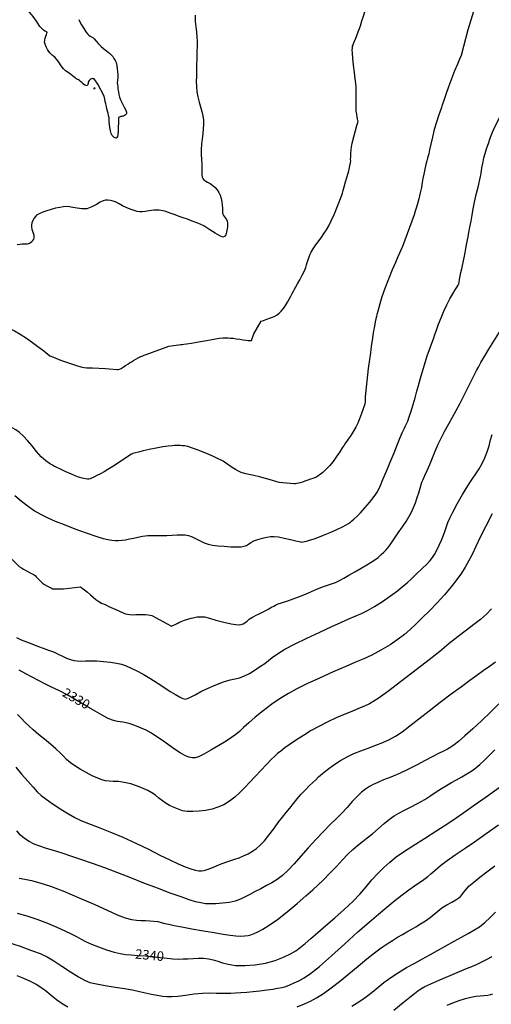
# Model space of a CAD drawing. Extents: x 367534 to 370734, y 1027057 to 1030215.
# Drawn here: x 368451 to 368948, y 1027861 to 1028897 of the extents above; entities that cross this region are included whole.
import ezdxf
from ezdxf.enums import TextEntityAlignment as Align

# ---------------------------------------------------------------- set-up
doc = ezdxf.new("R2010")
doc.units = 0
doc.header["$LTSCALE"] = 25
doc.header["$MEASUREMENT"] = 0
for name, color, linetype in [('CTEXT', 7, 'CONTINUOUS'), ('INDEX', 1, 'CONTINUOUS'), ('INTER', 33, 'CONTINUOUS')]:
    doc.layers.add(name, color=color, linetype=linetype)
doc.styles.add('SIMPLEX', font='SIMPLEX')

msp = doc.modelspace()

# ---------------------------------------------------------------- linework, layer by layer
at = {"layer": 'INDEX', "linetype": 'CONTINUOUS', "elevation": 2320}
for points in [[(368801.5, 1028869.4), (368802, 1028870.6), (368802.6, 1028872.3), (368803.6, 1028874.7), (368804.8, 1028877.9), (368806.3, 1028881.7), (368808, 1028886.1), (368809.7, 1028890.9), (368811.4, 1028896), (368813.1, 1028901), (368814.5, 1028905.7), (368815.7, 1028909.7), (368816.7, 1028912.8), (368817.8, 1028916.6)], [(368805, 1028830.1), (368804.3, 1028835.2), (368803.5, 1028841.7), (368802.5, 1028849.6), (368801.7, 1028856.9), (368801.3, 1028862.1), (368801.2, 1028865.4), (368801.3, 1028867.3), (368801.4, 1028868.4), (368801.4, 1028868.9), (368801.5, 1028869.4)], [(368807.1, 1028791.1), (368806.8, 1028792.7), (368806.3, 1028794.9), (368805.8, 1028797.8), (368805.4, 1028801.1), (368805.1, 1028804.7), (368805.1, 1028808.3), (368805.1, 1028812), (368805.3, 1028815.8), (368805.4, 1028819.4), (368805.4, 1028822.6), (368805.4, 1028825.4), (368805.2, 1028827.5), (368805, 1028830.1)], [(368799.4, 1028750.3), (368799.5, 1028752.9), (368799.6, 1028756.3), (368800.1, 1028761.1), (368801.1, 1028767.2), (368802.7, 1028774.1), (368804.5, 1028780.8), (368806, 1028786.1), (368806.9, 1028789.2), (368807.2, 1028790.5), (368807.1, 1028791.1)], [(368790.3, 1028712.7), (368790.8, 1028714.8), (368791.5, 1028717.5), (368792.6, 1028721.4), (368794, 1028726.5), (368795.7, 1028732.4), (368797.4, 1028738.4), (368798.7, 1028743.4), (368799.3, 1028746.8), (368799.5, 1028748.7), (368799.4, 1028750.3)], [(368760, 1028656.3), (368762.1, 1028659.3), (368764.9, 1028663.1), (368768.3, 1028667.8), (368771.6, 1028672.5), (368774.2, 1028676.3), (368776.5, 1028680.3), (368779.1, 1028685.6), (368782.3, 1028693), (368785.6, 1028701), (368790.3, 1028712.7)], [(368741.8, 1028616), (368743.6, 1028619.2), (368745.9, 1028623.4), (368748.5, 1028628.4), (368750.8, 1028633.1), (368752.2, 1028636.6), (368753, 1028639.2), (368753.6, 1028641.7), (368754.6, 1028644.5), (368755.7, 1028647.6), (368756.9, 1028650.4), (368758, 1028652.7), (368758.9, 1028654.4), (368760, 1028656.3)], [(368705.3, 1028580.1), (368707.8, 1028580.9), (368711.1, 1028582), (368715.1, 1028583.5), (368719, 1028585.1), (368722, 1028586.6), (368724.3, 1028588.4), (368726.4, 1028590.5), (368728.6, 1028593.3), (368730.9, 1028596.6), (368733, 1028600), (368734.9, 1028603.3), (368736.5, 1028606.4), (368738, 1028609.2), (368739.3, 1028611.6), (368740.4, 1028613.6), (368741.8, 1028616)], [(368433.2, 1028575.9), (368436.2, 1028574.5), (368440.2, 1028572.6), (368445.5, 1028569.8), (368451.7, 1028566.2), (368458.2, 1028562), (368464.5, 1028557.5), (368470.2, 1028553.3), (368474.9, 1028549.8), (368478.5, 1028547), (368482.8, 1028543.6)], [(368695.2, 1028559.6), (368697.6, 1028566.7), (368705.3, 1028580.1)], [(368620.8, 1028555.5), (368622, 1028555.6), (368623.7, 1028555.7), (368626.8, 1028556), (368632, 1028556.8), (368639.4, 1028558.2), (368647.8, 1028559.8), (368655.5, 1028561.2), (368661.2, 1028562), (368665, 1028562.4), (368669, 1028562.6)], [(368669, 1028562.6), (368670.6, 1028562.4), (368672.7, 1028562.3), (368675.7, 1028562), (368679.1, 1028561.6), (368682.8, 1028561), (368686.3, 1028560.5), (368689.4, 1028560), (368691.7, 1028559.8), (368693.4, 1028559.7), (368695.2, 1028559.6)], [(368584.1, 1028545), (368608.1, 1028553.6), (368620.8, 1028555.5)], [(368482.8, 1028543.6), (368484, 1028543.1), (368485.5, 1028542.5), (368488.3, 1028541.4), (368492.4, 1028539.8), (368498.2, 1028537.7), (368504.7, 1028535.4), (368510.7, 1028533.4), (368515.3, 1028532.1), (368518.8, 1028531.3), (368521.6, 1028531), (368523.8, 1028530.8), (368525.6, 1028530.8), (368527.7, 1028530.9)], [(368553.4, 1028529.1), (368554, 1028529.1), (368554.8, 1028529.2), (368556.1, 1028529.6), (368557.8, 1028530.3), (368560.1, 1028531.6), (368562.5, 1028533.2), (368564.8, 1028534.7), (368566.8, 1028536.1), (368568.7, 1028537.3), (368570.7, 1028538.5), (368573.2, 1028539.9), (368575.9, 1028541.4), (368578.5, 1028542.7), (368580.6, 1028543.6), (368582.2, 1028544.3), (368584.1, 1028545)], [(368527.7, 1028530.9), (368541.4, 1028530.2), (368553.4, 1028529.1)]]:
    msp.add_lwpolyline(points, dxfattribs=at)
at = {"layer": 'INDEX', "linetype": 'CONTINUOUS', "flags": 128}
for points in [[(368948.4, 1028377.4), (368941.6, 1028364.4), (368935.7, 1028352.7), (368931.1, 1028342.8), (368927.2, 1028334.6), (368923.6, 1028327.5), (368920.1, 1028321.2), (368916, 1028315), (368911.2, 1028308.3), (368905.2, 1028300.5), (368898.2, 1028292.1), (368890.6, 1028283.6), (368882.6, 1028275.3), (368874.8, 1028267.7), (368867.9, 1028261), (368862, 1028255.4), (368856.3, 1028250.3), (368849.6, 1028245.2), (368840.9, 1028239.4), (368831.2, 1028233.7), (368821.7, 1028228.6), (368813.2, 1028224.6), (368804.6, 1028221), (368794.3, 1028216.7), (368781.2, 1028210.9), (368766.8, 1028204.5), (368753.5, 1028198.3), (368742.8, 1028193.1), (368733.9, 1028188.3), (368725.4, 1028183.1), (368716.4, 1028176.8), (368707.2, 1028170), (368699, 1028163.3), (368692.2, 1028157.3), (368686.8, 1028152.3), (368682.4, 1028148.2), (368678.5, 1028144.9), (368674.1, 1028141.8), (368668.4, 1028138.1), (368660.7, 1028133.5), (368652.3, 1028128.6), (368644.8, 1028124.4), (368639.4, 1028121.7), (368635.7, 1028120.5), (368632.5, 1028120.4), (368629.1, 1028121.3), (368625, 1028123.1), (368620, 1028125.9), (368614.1, 1028129.7), (368607.7, 1028134.2), (368601.4, 1028138.6), (368595.5, 1028142.7), (368589.9, 1028146.3), (368584.3, 1028149.5), (368578.3, 1028152.2), (368572.4, 1028154.5), (368567.2, 1028156.1), (368563, 1028157.2), (368559.7, 1028157.9), (368556.9, 1028158.3), (368554.1, 1028158.6), (368551.1, 1028159.3), (368547.7, 1028160.4), (368543.4, 1028162.3), (368537.8, 1028165.3), (368530.5, 1028169.5), (368521.3, 1028175), (368511.1, 1028181), (368501.1, 1028186.7), (368492.3, 1028191.3), (368484.5, 1028195), (368477.5, 1028198.3), (368470.9, 1028201.7), (368464.3, 1028205.3), (368457.6, 1028208.9), (368450.5, 1028212.8)], [(368448.5, 1027957.1), (368458.4, 1027954.2), (368469.2, 1027950.6), (368480.2, 1027946.5), (368490.2, 1027942.3), (368498.5, 1027938.6), (368505.2, 1027935.2), (368510.8, 1027932.3), (368515.6, 1027929.7), (368520.5, 1027927.2), (368526.5, 1027924.5), (368534.1, 1027921.5), (368542.6, 1027918.4), (368550.4, 1027916), (368556.8, 1027914.4), (368562.4, 1027913.6), (368568.4, 1027913.1), (368575.5, 1027912.6), (368583.5, 1027912), (368591.5, 1027911.3), (368599.2, 1027910.4), (368606.2, 1027909.6), (368612.4, 1027909), (368618, 1027908.7), (368623.1, 1027908.8), (368628.2, 1027909.1), (368633.6, 1027909.4), (368639.2, 1027909.7), (368644.6, 1027909.7), (368649.8, 1027909.1), (368654.6, 1027908), (368659.5, 1027906.6), (368664.6, 1027904.8), (368670.6, 1027903.2), (368678.3, 1027902.1), (368687.9, 1027901.9), (368698.8, 1027902.6), (368709.8, 1027904.4), (368719.9, 1027907.2), (368728.8, 1027910.6), (368736, 1027914.1), (368741.6, 1027917.4), (368746.4, 1027920.9), (368751.4, 1027925.1), (368757.5, 1027930.4), (368764.8, 1027936.8), (368773.3, 1027944.1), (368782.9, 1027952.2), (368792.7, 1027960.8), (368801.7, 1027969.3), (368809.3, 1027977.3), (368815.7, 1027984.8), (368821.8, 1027992), (368827.9, 1027998.7), (368834.3, 1028005), (368840.7, 1028010.8), (368847.4, 1028016.2), (368855.1, 1028021.7), (368864.8, 1028028), (368877.1, 1028035.7), (368890.2, 1028043.9), (368901.9, 1028051.3), (368910.7, 1028057.2), (368918.6, 1028062.9), (368928.5, 1028070), (368942.2, 1028079.6), (368957.3, 1028090.2)], [(368900.9, 1027860.2), (368907.1, 1027862.8), (368913.8, 1027865.2), (368920.2, 1027867.2), (368926, 1027868.6), (368931.2, 1027869.5), (368935.9, 1027870), (368940.1, 1027870.4), (368943.8, 1027870.8), (368946.8, 1027871.3), (368949.2, 1027872)]]:
    msp.add_lwpolyline(points, dxfattribs=at)
at = {"layer": 'INTER', "linetype": 'CONTINUOUS'}
for points, elevation in [([(368479.7, 1028884.3), (368478.8, 1028884.7), (368477.6, 1028885.3), (368476.1, 1028886.3), (368474.3, 1028887.9), (368472.4, 1028890.3), (368470.6, 1028893.1), (368468.8, 1028895.8), (368467.1, 1028898.2), (368465.3, 1028900.5), (368463.5, 1028902.8), (368461.5, 1028905.2), (368459.6, 1028907.5), (368457, 1028910.7)], 2316), ([(368930.5, 1028911.5), (368922.9, 1028886.7), (368915.7, 1028859.6)], 2322), ([(368513.2, 1028897.5), (368514.5, 1028894.9), (368516.2, 1028891.8), (368518.4, 1028888), (368520.6, 1028884.5), (368522.4, 1028882.3), (368524, 1028880.9), (368525.4, 1028880.1), (368526.6, 1028879.4), (368528, 1028878.5), (368529.6, 1028877), (368531.6, 1028874.7), (368534, 1028872), (368536.7, 1028869.2), (368539.6, 1028866.6), (368542.3, 1028864.5), (368546, 1028861.7)], 2316), ([(368485.1, 1028860.1), (368484.7, 1028860.5), (368484.1, 1028861), (368483.1, 1028862), (368481.9, 1028863.7), (368480.4, 1028866), (368478.9, 1028868.7), (368477.8, 1028871.4), (368477.3, 1028873.8), (368477.4, 1028875.9), (368477.9, 1028877.9), (368478.5, 1028879.9), (368479.2, 1028881.7), (368479.6, 1028883), (368479.8, 1028883.8), (368479.8, 1028884.1), (368479.7, 1028884.3)], 2316), ([(368511.2, 1028834.8), (368510.8, 1028835.1), (368510.2, 1028835.4), (368509.3, 1028836), (368508.1, 1028837), (368506.6, 1028838.2), (368504.9, 1028839.6), (368503.2, 1028841), (368501.3, 1028842.2), (368499.4, 1028843.5), (368497.2, 1028845.7), (368494.7, 1028848.9), (368492.1, 1028852.5), (368489.8, 1028855.7), (368488, 1028857.8), (368486.8, 1028859), (368486, 1028859.6), (368485.5, 1028859.9), (368485.3, 1028860), (368485.1, 1028860.1)], 2316), ([(368546, 1028861.7), (368546.7, 1028860.9), (368547.7, 1028859.9), (368549, 1028858.4), (368550.3, 1028856.6), (368551.5, 1028854.5), (368552.5, 1028852.1), (368553.3, 1028849.2), (368553.8, 1028845.9), (368554.1, 1028842.4), (368554.2, 1028839.1), (368554.2, 1028836.1), (368554, 1028833.7), (368553.8, 1028830.7)], 2316), ([(368915.7, 1028859.6), (368914, 1028855.7), (368911.8, 1028850.5), (368908.9, 1028843.5), (368905.6, 1028835.2), (368902.5, 1028826.7), (368899.6, 1028818.7), (368897.5, 1028812.3), (368896.2, 1028808.4), (368895.5, 1028806.4), (368895.1, 1028805)], 2322), ([(368529.3, 1028835.1), (368528.9, 1028835.1), (368528.3, 1028835.2), (368527.4, 1028835.3), (368526.6, 1028835.1), (368525.7, 1028834.7), (368524.9, 1028834.1), (368524.2, 1028833.2), (368523.6, 1028832.3), (368523.2, 1028831.2), (368523, 1028830.1), (368522.8, 1028829.1), (368522.6, 1028828.3), (368522.1, 1028827.8), (368521.1, 1028827.9), (368519.8, 1028828.5), (368518.2, 1028829.5), (368516.7, 1028830.8), (368515.2, 1028832.1), (368513.9, 1028833.3), (368512.9, 1028834), (368512.1, 1028834.4), (368511.2, 1028834.8)], 2316), ([(368540, 1028816.8), (368533.4, 1028829.6), (368529.3, 1028835.1)], 2316), ([(368944.8, 1028768), (368945.6, 1028770.5), (368946.7, 1028773.8), (368948.7, 1028778.9), (368952, 1028786.1), (368956.9, 1028795.3), (368962.6, 1028805.3), (368968.1, 1028814.6), (368972.9, 1028822), (368976.5, 1028827.4), (368980.9, 1028833.5)], 2324), ([(368553.8, 1028830.7), (368554, 1028829.1), (368554.2, 1028827), (368554.5, 1028824.3), (368554.9, 1028821.3), (368555.4, 1028818.5), (368556.2, 1028815.6), (368557.5, 1028812.4), (368559.2, 1028808.8), (368561.1, 1028805.2), (368562.7, 1028802.1), (368563.5, 1028800), (368563.6, 1028798.6), (368563.1, 1028797.7), (368562.3, 1028797), (368561.3, 1028796.4), (368560.2, 1028795.9), (368559.2, 1028795.6), (368558.4, 1028795.5), (368557.5, 1028795.3)], 2316), ([(368545.3, 1028793.9), (368545, 1028795.1), (368544.6, 1028796.7), (368544.1, 1028798.8), (368543.5, 1028801.1), (368542.9, 1028803.5), (368542.4, 1028806), (368541.8, 1028808.6), (368541.2, 1028811.2), (368540.7, 1028813.6), (368540, 1028816.8)], 2316), ([(368895.1, 1028805), (368893.7, 1028801.2), (368892, 1028796.2), (368889.8, 1028789.4), (368887.5, 1028781.7), (368885.5, 1028773.7), (368883.8, 1028766.4), (368882.5, 1028760.4), (368881.6, 1028756.3), (368881, 1028753.9), (368880.4, 1028751.6)], 2322), ([(368554.6, 1028778.6), (368554.5, 1028777.5), (368554.3, 1028776.1), (368554, 1028774.5), (368553.4, 1028773.2), (368552.6, 1028772.6), (368551.6, 1028772.8), (368550.5, 1028773.3), (368549.4, 1028774.2), (368548.3, 1028775.5), (368547.4, 1028777.6), (368546.5, 1028780.5), (368545.9, 1028783.8), (368545.5, 1028787), (368545.3, 1028789.6), (368545.2, 1028791.6), (368545.3, 1028793.9)], 2316), ([(368557.5, 1028795.3), (368554.9, 1028794.3), (368554.6, 1028778.6)], 2316), ([(368936.2, 1028732.1), (368936.4, 1028733.6), (368936.7, 1028735.7), (368937.1, 1028738.3), (368937.6, 1028741.3), (368938.1, 1028744.4), (368938.8, 1028747.8), (368939.8, 1028751.8), (368941.2, 1028756.6), (368942.6, 1028761.3), (368944.8, 1028768)], 2324), ([(368880.4, 1028751.6), (368879.6, 1028748.6), (368878.7, 1028744.8), (368877.5, 1028739.9), (368876.4, 1028734.9), (368875.6, 1028730.3), (368874.8, 1028725.8), (368873.9, 1028720.8), (368872.6, 1028715), (368871.1, 1028708.9), (368869.7, 1028703.4), (368868.4, 1028699), (368867.4, 1028695.8), (368866.2, 1028692.1)], 2322), ([(368922.3, 1028665.5), (368923, 1028668.9), (368923.9, 1028673.3), (368925, 1028679), (368926.2, 1028685.3), (368927.3, 1028691.6), (368928.5, 1028698.1), (368929.9, 1028705.3), (368931.7, 1028713.4), (368933.6, 1028721.2), (368936.2, 1028732.1)], 2324), ([(368866.2, 1028692.1), (368854.2, 1028658.6), (368849.1, 1028647.6)], 2322), ([(368913.3, 1028619.1), (368913.7, 1028621.2), (368914.2, 1028624), (368914.8, 1028627.5), (368915.6, 1028631.3), (368916.4, 1028635), (368917.1, 1028638.5), (368917.9, 1028641.8), (368918.6, 1028645.1), (368919.2, 1028648.6), (368919.9, 1028652.3), (368920.7, 1028656.4), (368921.4, 1028660.3), (368922.3, 1028665.5)], 2324), ([(368849.1, 1028647.6), (368846.6, 1028641.7), (368843.3, 1028634.1), (368839.2, 1028624.4), (368835.3, 1028614.4), (368832.3, 1028605.6), (368830.2, 1028598.4), (368828.7, 1028593), (368827.7, 1028589.3), (368827.1, 1028587.1), (368826.5, 1028585)], 2322), ([(368886.9, 1028562.4), (368888.1, 1028565.9), (368889.7, 1028570.5), (368891.9, 1028576.7), (368894.6, 1028583.6), (368897.6, 1028590.6), (368900.8, 1028597.2), (368904, 1028603.4), (368907, 1028608.7), (368909.6, 1028612.9), (368911.5, 1028616), (368912.6, 1028617.8), (368913.1, 1028618.7), (368913.3, 1028619.1)], 2324), ([(368932.1, 1028528.2), (368934, 1028531.7), (368936.6, 1028536.4), (368940.3, 1028542.9), (368944.9, 1028550.6), (368950.2, 1028559.1), (368955.6, 1028567.5), (368960.6, 1028575.1), (368964.8, 1028581.5), (368968, 1028586.4), (368970.2, 1028589.9), (368971.6, 1028592.1), (368972.3, 1028593.3), (368972.8, 1028594.2)], 2326), ([(368826.5, 1028585), (368825.9, 1028582.5), (368825.3, 1028579.2), (368824.4, 1028574.8), (368823.5, 1028569.9), (368822.7, 1028565), (368822, 1028559.8), (368821.1, 1028553.7), (368820.2, 1028546.7), (368819.2, 1028539.8), (368817.8, 1028530.2)], 2322), ([(368873.1, 1028520), (368880, 1028543.6), (368886.9, 1028562.4)], 2324), ([(368817.8, 1028530.2), (368814.9, 1028500.4), (368814.9, 1028494.8)], 2322), ([(368902.9, 1028472.1), (368914.4, 1028493.1), (368932.1, 1028528.2)], 2326), ([(368856.1, 1028467.5), (368856.9, 1028469.1), (368858, 1028471.3), (368859.5, 1028474.8), (368861.2, 1028479.5), (368863.2, 1028485.4), (368865.2, 1028492.2), (368867.3, 1028499.4), (368869.2, 1028506.3), (368870.9, 1028512.2), (368873.1, 1028520)], 2324), ([(368814.9, 1028494.8), (368813.9, 1028491.7), (368812.6, 1028487.8), (368810.8, 1028482.7), (368808.9, 1028477.4), (368806.9, 1028472.7), (368804.9, 1028468.5), (368802.9, 1028464.8), (368800.8, 1028461.5), (368798.8, 1028458.6), (368796.9, 1028456), (368795.3, 1028453.8), (368794, 1028452), (368792.5, 1028449.7)], 2322), ([(368487.7, 1028427.2), (368485.5, 1028428.6), (368482.5, 1028430.4), (368478.5, 1028433.2), (368473.8, 1028437.4), (368468.9, 1028442.7), (368464.1, 1028448.7), (368459.4, 1028454.4), (368454.9, 1028459.1), (368450.8, 1028462.8), (368446.9, 1028465.7), (368443.3, 1028467.9), (368440.1, 1028469.5), (368436, 1028471.3)], 2322), ([(368874.4, 1028410.5), (368875.8, 1028413.5), (368877.6, 1028417.5), (368880.1, 1028422.9), (368882.9, 1028429.2), (368885.6, 1028436.1), (368888.5, 1028443.2), (368891.7, 1028450.5), (368895.1, 1028457.6), (368898.4, 1028463.8), (368902.9, 1028472.1)], 2326), ([(368828.7, 1028402.4), (368830.8, 1028407.2), (368833.5, 1028413.5), (368837.1, 1028422), (368841.1, 1028431.7), (368845.1, 1028441.5), (368848.8, 1028450.5), (368851.7, 1028457.7), (368853.7, 1028462.5), (368855, 1028465.2), (368856.1, 1028467.5)], 2324), ([(368616, 1028449.3), (368614, 1028449.2), (368611.4, 1028449), (368607.4, 1028448.6), (368601.8, 1028447.8), (368594.8, 1028446.5), (368587.4, 1028444.9), (368580.9, 1028443.5), (368576.1, 1028442.3), (368573.1, 1028441.5), (368570.1, 1028440.7)], 2322), ([(368666.6, 1028431.8), (368665.2, 1028432.6), (368663.3, 1028433.6), (368660, 1028435.3), (368654.9, 1028437.7), (368647.8, 1028440.7), (368639.9, 1028443.9), (368632.9, 1028446.5), (368627.9, 1028448), (368624.5, 1028448.8), (368622.1, 1028449), (368620, 1028449.1), (368618.2, 1028449.2), (368616, 1028449.3)], 2322), ([(368792.5, 1028449.7), (368790.6, 1028446.6), (368788.1, 1028442.6), (368784.7, 1028437.5), (368780.9, 1028432.3), (368777.1, 1028427.7), (368773.5, 1028423.9), (368770.3, 1028420.9), (368767.5, 1028418.7), (368765.2, 1028417.1), (368763.5, 1028416), (368762.5, 1028415.5), (368761.9, 1028415.2), (368761.5, 1028415.1)], 2322), ([(368570.1, 1028440.7), (368568.8, 1028439.9), (368567.1, 1028438.9), (368564.7, 1028437.4), (368561.6, 1028435.5), (368558.1, 1028433.2), (368554.4, 1028430.7), (368550.7, 1028428.2), (368547.2, 1028425.9), (368543.7, 1028423.8), (368540.1, 1028421.6), (368536.2, 1028419.5), (368532.3, 1028417.5), (368529.1, 1028415.8), (368526.8, 1028414.7), (368525.3, 1028414.1), (368523.9, 1028413.6)], 2322), ([(368523.9, 1028413.6), (368522.3, 1028413.7), (368520.2, 1028414), (368516.8, 1028414.7), (368511.9, 1028416.2), (368505.5, 1028418.9), (368498.9, 1028421.9), (368493.4, 1028424.5), (368490.1, 1028426.1), (368488.6, 1028426.8), (368487.7, 1028427.2)], 2322), ([(368724.3, 1028410.3), (368720.7, 1028411.4), (368716, 1028412.8), (368709.9, 1028414.6), (368703.5, 1028416.3), (368697.5, 1028417.6), (368692.2, 1028418.7), (368687.8, 1028419.7), (368684.3, 1028420.8), (368681.3, 1028422.2), (368678.2, 1028424), (368674.7, 1028426.2), (368671.3, 1028428.5), (368666.6, 1028431.8)], 2322), ([(368739.7, 1028408.9), (368724.3, 1028410.3)], 2322), ([(368761.5, 1028415.1), (368759.7, 1028414.5), (368757.3, 1028413.7), (368754.3, 1028412.6), (368751.2, 1028411.6), (368748.6, 1028410.7), (368746.4, 1028410), (368744.5, 1028409.5), (368742.9, 1028409.2), (368741.5, 1028409), (368739.7, 1028408.9)], 2322), ([(368838.9, 1028341.8), (368841.7, 1028345.8), (368845.2, 1028350.8), (368849.6, 1028357.2), (368854, 1028363.7), (368857.8, 1028369.3), (368860.8, 1028374.2), (368863.4, 1028379), (368865.6, 1028383.9), (368867.6, 1028389), (368869.5, 1028394.3), (368871.2, 1028399.5), (368872.6, 1028404.3), (368874.4, 1028410.5)], 2326), ([(368799.3, 1028368.6), (368800.8, 1028369.9), (368802.9, 1028371.6), (368805.9, 1028374.4), (368809.8, 1028378.4), (368814.5, 1028383.6), (368819.3, 1028389.2), (368823.3, 1028394.2), (368825.9, 1028397.8), (368827.4, 1028400.1), (368828.7, 1028402.4)], 2324), ([(368748.2, 1028347.6), (368749.3, 1028347.8), (368750.8, 1028348.1), (368753, 1028348.6), (368756.1, 1028349.4), (368760.1, 1028350.7), (368765, 1028352.4), (368771, 1028354.8), (368777.9, 1028357.7), (368784.8, 1028360.7), (368790.7, 1028363.5), (368794.7, 1028365.6), (368797.1, 1028367), (368799.3, 1028368.6)], 2324), ([(368430.1, 1028342.2), (368430.9, 1028341.4), (368432.1, 1028340.3), (368434, 1028338.5), (368436.8, 1028335.7), (368440.5, 1028332), (368444.4, 1028327.9), (368448, 1028324.4), (368450.6, 1028322), (368452.8, 1028320.4), (368455.2, 1028318.9), (368458.2, 1028317.3), (368461.5, 1028315.6), (368466.2, 1028313.1)], 2326), ([(368783.6, 1028304.9), (368785.6, 1028306), (368788.3, 1028307.5), (368792.3, 1028309.7), (368797.5, 1028312.6), (368803.8, 1028316.2), (368810.4, 1028320), (368816.4, 1028323.5), (368821.2, 1028326.4), (368825, 1028328.9), (368828.4, 1028331.4), (368831.6, 1028334.3), (368834.5, 1028337.1), (368836.7, 1028339.4), (368838, 1028340.8), (368838.6, 1028341.4), (368838.9, 1028341.8)], 2326), ([(368466.2, 1028313.1), (368467.2, 1028312.2), (368468.3, 1028311), (368469.9, 1028309.4), (368471.6, 1028307.7), (368473.2, 1028306), (368474.9, 1028304.4), (368477.1, 1028302.9), (368479.7, 1028301.4), (368482.4, 1028300), (368484.5, 1028299.1), (368485.7, 1028298.5), (368486.2, 1028298.3), (368486.3, 1028298.3)], 2326), ([(368725.6, 1028283.1), (368728.9, 1028284.2), (368733.3, 1028285.7), (368739.1, 1028287.7), (368745.5, 1028290.1), (368751.9, 1028292.8), (368758.3, 1028295.6), (368764.6, 1028298.3), (368770.8, 1028300.7), (368776.3, 1028302.6), (368783.6, 1028304.9)], 2326), ([(368486.3, 1028298.3), (368497.3, 1028298.5), (368515.1, 1028300.6)], 2326), ([(368515.1, 1028300.6), (368516.9, 1028299.2), (368519.3, 1028297.3), (368522.3, 1028294.9), (368525.5, 1028292.2), (368528.5, 1028289.6), (368531.3, 1028287.2), (368534.2, 1028285.1), (368537.3, 1028283.3), (368540.9, 1028281.7), (368545, 1028279.9), (368549.9, 1028277.7), (368554.6, 1028275.5), (368561.3, 1028272.3)], 2326), ([(368692, 1028265.7), (368692.7, 1028266.3), (368693.7, 1028267), (368695.3, 1028268.1), (368697.4, 1028269.3), (368700.1, 1028270.6), (368703.2, 1028272.1), (368706.6, 1028273.7), (368710, 1028275.5), (368713.3, 1028277.3), (368716.2, 1028278.9), (368718.5, 1028280.2), (368720.4, 1028281.2), (368721.9, 1028282), (368723.2, 1028282.5), (368724.2, 1028282.8), (368725.6, 1028283.1)], 2326), ([(368561.3, 1028272.3), (368562.6, 1028272), (368564.4, 1028271.6), (368566.9, 1028271.3), (368569.9, 1028271.1), (368573.2, 1028271.2), (368576.7, 1028271.4), (368580.2, 1028271.5), (368583.5, 1028271.3), (368586.4, 1028270.9), (368590.2, 1028270.2)], 2326), ([(368590.2, 1028270.2), (368610.7, 1028258.9), (368616.7, 1028261.9)], 2326), ([(368616.7, 1028261.9), (368618.7, 1028262.8), (368621.2, 1028263.8), (368624.5, 1028265.2), (368628.1, 1028266.5), (368631.6, 1028267.6), (368634.9, 1028268.3), (368637.9, 1028268.7), (368640.6, 1028268.9), (368642.8, 1028268.9), (368645.5, 1028268.7)], 2326), ([(368645.5, 1028268.7), (368650.9, 1028267.3), (368657.7, 1028265.5), (368665.9, 1028263.4), (368673.5, 1028261.6), (368678.7, 1028260.7), (368682, 1028260.5), (368684.3, 1028260.9), (368686.3, 1028261.6), (368688, 1028262.6), (368689.4, 1028263.6), (368690.5, 1028264.4), (368691.2, 1028265), (368692, 1028265.7)], 2326)]:
    msp.add_lwpolyline(points, dxfattribs=dict(at, elevation=elevation))
at = {"layer": 'INTER', "linetype": 'CONTINUOUS', "flags": 128}
for points in [[(368635.6, 1028901.9), (368635.9, 1028895.4), (368636.5, 1028889.7), (368637.1, 1028884.4), (368637.7, 1028879.4), (368637.9, 1028874.3), (368637.9, 1028869.1), (368637.7, 1028864.2), (368637.6, 1028859.5), (368637.4, 1028855.1), (368637.3, 1028850.8), (368637.2, 1028846.5), (368637.1, 1028842.1), (368637.1, 1028837.4), (368637, 1028832.3), (368637.2, 1028827), (368637.7, 1028821.5), (368638.7, 1028816), (368640, 1028810.6), (368641.4, 1028805.5), (368642.8, 1028800.7), (368643.9, 1028796.1), (368644.5, 1028791.7), (368644.6, 1028787.1), (368644.3, 1028782.3), (368643.7, 1028777.2), (368643, 1028771.8), (368642.4, 1028766.3), (368642, 1028760.7), (368642.1, 1028755.3), (368642.4, 1028750.2), (368642.7, 1028745.4), (368642.8, 1028741.1), (368642.8, 1028737.3), (368642.9, 1028734.1), (368643.3, 1028731.7), (368643.9, 1028730), (368644.8, 1028728.8), (368645.8, 1028728), (368647.1, 1028727.3), (368648.9, 1028726.3), (368651.4, 1028724.8), (368654.2, 1028722.9), (368656.8, 1028720.7), (368659, 1028718.3), (368660.6, 1028715.6), (368662, 1028712.6), (368663, 1028709.2), (368663.9, 1028705.6), (368664.3, 1028702.2), (368664.4, 1028699.1), (368664.4, 1028696.5), (368664.5, 1028694.3), (368665, 1028692.5), (368665.7, 1028691.1), (368666.7, 1028689.8), (368667.7, 1028688.4), (368668.6, 1028686.9), (368669.3, 1028685.3), (368669.7, 1028683.4), (368669.8, 1028681.3), (368669.7, 1028679.3), (368669.4, 1028677.3), (368669.1, 1028675.4), (368668.8, 1028673.7), (368668.5, 1028672.3), (368668.1, 1028671.1), (368667.6, 1028670), (368666.7, 1028669), (368664.9, 1028668.6), (368661.8, 1028669.7), (368657, 1028672.5), (368651.1, 1028676.3), (368644.8, 1028680.2), (368638.5, 1028683.2), (368632.7, 1028685.4), (368627.6, 1028687.2), (368623.2, 1028688.6), (368619.1, 1028690.1), (368614.6, 1028691.8), (368609.4, 1028693.8), (368603.7, 1028695.7), (368597.8, 1028696.9), (368592.2, 1028696.9), (368587.2, 1028696.2), (368583, 1028695.4), (368580, 1028695), (368577.5, 1028695.1), (368574.8, 1028695.6), (368571.4, 1028696.5), (368567.4, 1028697.9), (368563.3, 1028699.6), (368559.4, 1028701.5), (368555.9, 1028703.4), (368552.6, 1028705.1), (368549.5, 1028706.2), (368546.6, 1028706.9), (368543.9, 1028707.2), (368541.5, 1028707.2), (368538.9, 1028706.6), (368535.7, 1028705.2), (368531.8, 1028702.8), (368527.1, 1028700.2), (368521.9, 1028698.4), (368516.6, 1028698.1), (368511.5, 1028698.9), (368507, 1028699.8), (368503.5, 1028700.5), (368500.5, 1028700.7), (368497.2, 1028700.4), (368493.3, 1028699.8), (368488.8, 1028698.8), (368484.1, 1028697.5), (368479.5, 1028696.1), (368475.3, 1028694.6), (368472.1, 1028693.3), (368470, 1028692.4), (368468.7, 1028691.5), (368467.6, 1028690.3), (368466.3, 1028688.4), (368465, 1028686.1), (368464, 1028683.6), (368463.5, 1028681.2), (368463.5, 1028679), (368464, 1028676.8), (368464.7, 1028674.6), (368465.4, 1028672.6), (368465.9, 1028670.8), (368466.1, 1028669.2), (368466, 1028667.7), (368465.5, 1028666.3), (368464.7, 1028664.8), (368463.7, 1028663.5), (368462.5, 1028662.4), (368461.4, 1028661.7), (368460.2, 1028661.3), (368458.8, 1028661.1), (368457.3, 1028661.1), (368455.6, 1028661.1), (368453.8, 1028661), (368451.6, 1028660.8), (368448.5, 1028660.5)], [(368447.6, 1028247), (368452.7, 1028244.8), (368458.2, 1028242.6), (368464, 1028240.3), (368469.9, 1028238.1), (368475.8, 1028236), (368481.4, 1028233.9), (368486.7, 1028231.9), (368491.6, 1028229.7), (368496.2, 1028227.5), (368500.5, 1028225.4), (368504.4, 1028223.8), (368508.1, 1028222.8), (368511.7, 1028222.4), (368515.8, 1028222.3), (368520.4, 1028222.4), (368525.9, 1028222.5), (368532.1, 1028222.4), (368539.2, 1028222), (368546.5, 1028221.2), (368553, 1028220.2), (368558.4, 1028218.9), (368563.2, 1028217.2), (368568.3, 1028214.9), (368574.2, 1028212), (368580.9, 1028208.5), (368588.2, 1028204.3), (368595.6, 1028199.5), (368602.9, 1028194.7), (368609.4, 1028190.4), (368615, 1028187), (368619.4, 1028184.6), (368622.8, 1028183), (368625.2, 1028182.4), (368627.6, 1028182.8), (368630.8, 1028184.3), (368635.6, 1028186.9), (368641.9, 1028190.3), (368649.3, 1028193.9), (368657.5, 1028197.3), (368665.6, 1028200.3), (368672.6, 1028202.4), (368677.9, 1028203.7), (368682.3, 1028204.7), (368686.9, 1028206.4), (368692.8, 1028209.3), (368699.1, 1028213), (368704.7, 1028216.8), (368709.1, 1028219.9), (368712.8, 1028222.9), (368716.9, 1028226.1), (368722.5, 1028230), (368730.2, 1028234.7), (368740.4, 1028240.2), (368753.2, 1028246.5), (368767.1, 1028252.9), (368779.8, 1028258.6), (368789.8, 1028263.2), (368797.6, 1028266.8), (368804.3, 1028269.7), (368810.7, 1028272.5), (368817.3, 1028275.7), (368824.7, 1028279.7), (368833, 1028285), (368841.3, 1028290.8), (368848.6, 1028296.2), (368854.2, 1028300.7), (368858.8, 1028304.7), (368863.5, 1028309), (368868.9, 1028314.2), (368874.6, 1028319.6), (368879.5, 1028324.4), (368883, 1028328.1), (368885.6, 1028331.2), (368887.8, 1028334.6), (368890.2, 1028339), (368892.8, 1028344.2), (368895.2, 1028349.6), (368897.2, 1028354.9), (368899, 1028359.7), (368900.5, 1028364.1), (368901.9, 1028368.1), (368903.8, 1028372.6), (368906.9, 1028378.9), (368911.7, 1028387.7), (368917.3, 1028397.7), (368922.8, 1028406.8), (368927.4, 1028413.9), (368931.2, 1028419.5), (368934.6, 1028424.6), (368937.8, 1028430.2), (368940.7, 1028436.2), (368943.2, 1028442.5), (368945.1, 1028448.8), (368946.8, 1028455), (368948.4, 1028460.9)], [(368446, 1028396.6), (368452.9, 1028390.6), (368459.8, 1028385.2), (368466.7, 1028380.5), (368473.5, 1028376.4), (368480.6, 1028372.9), (368488.4, 1028369.6), (368497.9, 1028365.9), (368509.2, 1028361.6), (368520.9, 1028357.3), (368531.2, 1028353.7), (368538.8, 1028351.4), (368544, 1028350.1), (368548, 1028349.4), (368551.7, 1028349.1), (368555.2, 1028349.1), (368558.8, 1028349.4), (368562.5, 1028350), (368566.5, 1028350.8), (368570.7, 1028351.7), (368575.3, 1028352.8), (368580.4, 1028353.8), (368586.1, 1028354.4), (368592.6, 1028354.6), (368599.3, 1028354.5), (368605.8, 1028354.5), (368611.6, 1028354.7), (368616.7, 1028355.1), (368621.2, 1028355.3), (368625.1, 1028355.1), (368628.8, 1028354.3), (368632.6, 1028352.9), (368636.7, 1028351), (368641, 1028348.8), (368645.3, 1028346.9), (368649.5, 1028345.4), (368654.1, 1028344.3), (368659.6, 1028343.6), (368666.3, 1028343.1), (368673.3, 1028342.7), (368679.5, 1028342.6), (368684.2, 1028342.7), (368687.4, 1028343.1), (368689.9, 1028344), (368692, 1028345.4), (368694.4, 1028347.1), (368697.5, 1028348.8), (368701.9, 1028350.4), (368706.7, 1028351.7), (368711.3, 1028352.7), (368715.1, 1028353.3), (368718.8, 1028353.4), (368723.4, 1028352.9), (368729.6, 1028351.6), (368736.2, 1028350.1), (368741.8, 1028348.8), (368745.3, 1028348), (368747.1, 1028347.7), (368748.2, 1028347.6)], [(368947.8, 1028277.2), (368942.5, 1028271.6), (368936.2, 1028266.2), (368929.1, 1028260.8), (368921.3, 1028254.9), (368912.6, 1028248.3), (368903.3, 1028240.9), (368893.2, 1028232.5), (368882, 1028223.5), (368870, 1028214), (368858, 1028204.9), (368847.5, 1028196.9), (368839.5, 1028190.9), (368833.4, 1028186.3), (368828.5, 1028182.9), (368824, 1028180), (368819.4, 1028177.4), (368814.1, 1028174.9), (368807.8, 1028172.3), (368800.6, 1028169.4), (368792.6, 1028166.2), (368784.1, 1028162.5), (368775.4, 1028158.4), (368766.5, 1028153.9), (368758, 1028149.1), (368749.8, 1028144.1), (368742.4, 1028139.3), (368735.8, 1028134.8), (368730.2, 1028130.9), (368725.8, 1028127.6), (368722.5, 1028125.1), (368719.5, 1028122.4), (368715.9, 1028118.8), (368710.8, 1028113.6), (368704.8, 1028107.3), (368698.8, 1028100.8), (368693.2, 1028094.8), (368688, 1028089.3), (368682.9, 1028084.1), (368677.5, 1028079.2), (368671.8, 1028074.8), (368665.9, 1028071.1), (368659.8, 1028068.4), (368653.5, 1028066.5), (368646.8, 1028065.2), (368639.9, 1028064.4), (368633.3, 1028063.9), (368627.4, 1028064.1), (368622.6, 1028064.8), (368618.8, 1028066), (368615.4, 1028067.4), (368612, 1028068.8), (368608.7, 1028070.5), (368605.2, 1028072.6), (368601.5, 1028075.3), (368597.7, 1028078.2), (368593.9, 1028081.1), (368590.2, 1028083.7), (368586.1, 1028086), (368581.1, 1028088.3), (368574.9, 1028090.8), (368568.1, 1028093.1), (368561.2, 1028094.7), (368555, 1028095.5), (368549.6, 1028095.7), (368545.1, 1028095.8), (368541.3, 1028096.3), (368537.6, 1028097.2), (368533.2, 1028099), (368527.5, 1028101.6), (368521.1, 1028104.9), (368514.8, 1028108.4), (368509.2, 1028112), (368504.4, 1028115.4), (368500.4, 1028118.7), (368497, 1028122.1), (368493.5, 1028125.6), (368489.1, 1028129.8), (368483.5, 1028134.7), (368477, 1028140), (368470.7, 1028145.2), (368465.2, 1028149.9), (368460.5, 1028154.1), (368456.5, 1028158), (368452.8, 1028161.8), (368448.8, 1028166.1)], [(368446.9, 1028110.5), (368453.1, 1028103.3), (368459.6, 1028096), (368465.2, 1028089.5), (368469.6, 1028084.8), (368473.7, 1028080.9), (368478.9, 1028076.9), (368486.2, 1028071.9), (368494.5, 1028066.5), (368502.5, 1028061.6), (368509.1, 1028057.8), (368515.5, 1028054.6), (368523.4, 1028051.3), (368533.7, 1028047.4), (368546.1, 1028042.6), (368559.6, 1028037.1), (368573.4, 1028030.8), (368586.6, 1028024.3), (368598.6, 1028018.2), (368609.1, 1028013.1), (368617.8, 1028009), (368625.1, 1028005.9), (368631.1, 1028003.8), (368635.9, 1028002.4), (368639.6, 1028001.7), (368642.5, 1028001.4), (368645.4, 1028001.9), (368649.3, 1028003.2), (368655, 1028005.5), (368661.5, 1028008.3), (368667.9, 1028010.8), (368673.2, 1028012.5), (368677.7, 1028013.9), (368682.1, 1028015.3), (368686.7, 1028017.2), (368691.5, 1028019.6), (368696, 1028022.3), (368700.2, 1028025.1), (368704.3, 1028028.6), (368708.6, 1028033.2), (368713.4, 1028039.2), (368718.5, 1028045.9), (368723.3, 1028052.4), (368727.6, 1028057.9), (368731.6, 1028062.8), (368735.4, 1028067.5), (368739.3, 1028072.4), (368743.3, 1028077.3), (368747.5, 1028082.2), (368751.8, 1028086.7), (368755.9, 1028090.9), (368759.6, 1028094.5), (368762.7, 1028097.5), (368765.7, 1028100.4), (368769.7, 1028103.9), (368775.2, 1028108.3), (368781.8, 1028113.2), (368788.8, 1028117.8), (368795.7, 1028121.7), (368802.7, 1028124.9), (368810, 1028127.8), (368818, 1028130.8), (368826, 1028133.8), (368833.5, 1028136.8), (368840.2, 1028139.7), (368846.6, 1028143.2), (368853.6, 1028147.8), (368861.8, 1028154), (368871.3, 1028161.6), (368882, 1028170.1), (368893.7, 1028179), (368905.4, 1028187.8), (368916, 1028195.6), (368924.8, 1028202.2), (368932.2, 1028207.6), (368938.9, 1028212.4), (368945.5, 1028216.9), (368952.1, 1028221.4)], [(368955.5, 1028177.2), (368946.5, 1028168.4), (368937.3, 1028159.4), (368928.2, 1028151), (368919.8, 1028143.6), (368913.1, 1028137.8), (368908.4, 1028134), (368904.9, 1028131.6), (368901.5, 1028129.7), (368897.2, 1028127.6), (368891.8, 1028125), (368885.4, 1028121.7), (368877.9, 1028117.6), (368869.4, 1028113), (368860.3, 1028108.4), (368850.8, 1028104.1), (368841.8, 1028100.3), (368833.9, 1028097.2), (368827.9, 1028094.7), (368823.2, 1028092.6), (368819.2, 1028090.3), (368815.1, 1028087.6), (368810.9, 1028084.2), (368806.2, 1028079.8), (368801.2, 1028074.4), (368795.7, 1028068.3), (368790, 1028062.2), (368784.1, 1028056.3), (368777.8, 1028050.2), (368770.8, 1028043.1), (368763, 1028034.8), (368754.8, 1028025.8), (368746.9, 1028017), (368739.9, 1028009.1), (368733.6, 1028002.3), (368727.8, 1027996.7), (368722.2, 1027992.5), (368716.6, 1027989), (368710.8, 1027986), (368704.8, 1027982.8), (368698.8, 1027979.7), (368693.2, 1027976.7), (368688.3, 1027974.1), (368683.4, 1027971.7), (368678, 1027969.8), (368671.4, 1027968.4), (368664.4, 1027967.4), (368657.7, 1027966.9), (368651.8, 1027966.7), (368646.6, 1027967), (368641.6, 1027967.8), (368636.2, 1027969), (368629.6, 1027971), (368620.9, 1027974.1), (368609.5, 1027978.2), (368596.1, 1027983.3), (368581.9, 1027988.7), (368568, 1027994.2), (368554.3, 1027999.5), (368540.8, 1028004.6), (368527.6, 1028009.3), (368515.4, 1028013.4), (368504.9, 1028016.9), (368496.7, 1028019.7), (368490, 1028021.9), (368484.1, 1028023.8), (368478.1, 1028025.5), (368472.1, 1028027.4), (368466.3, 1028029.6), (368460.9, 1028032.3), (368456.1, 1028035.5), (368451.8, 1028039.2), (368448, 1028043.6)], [(368450.5, 1027993.8), (368456.5, 1027992.8), (368463.4, 1027991.4), (368472.1, 1027989.1), (368483.5, 1027985.3), (368498.2, 1027979.7), (368514.4, 1027972.9), (368530, 1027966.1), (368543.1, 1027960.1), (368553.7, 1027955.4), (368562.1, 1027952.1), (368568.7, 1027950.3), (368574, 1027949.6), (368578.7, 1027949.4), (368583.4, 1027949.3), (368588.1, 1027949.1), (368592.4, 1027948.7), (368596.3, 1027948.1), (368600.1, 1027947.3), (368603.9, 1027946.3), (368608.2, 1027945.4), (368613.8, 1027944.2), (368621.7, 1027942.7), (368632.4, 1027940.7), (368644.4, 1027938.6), (368655.9, 1027936.6), (368665.2, 1027935), (368672.7, 1027933.8), (368678.6, 1027933.1), (368683.6, 1027932.9), (368687.8, 1027933), (368691.4, 1027933.4), (368694.5, 1027934.2), (368697.8, 1027935.5), (368701.8, 1027937.4), (368707, 1027940.2), (368713.8, 1027944.3), (368722.3, 1027950.3), (368732.5, 1027958.4), (368743, 1027967.3), (368752.4, 1027975.3), (368759.6, 1027981.6), (368765.4, 1027986.8), (368771, 1027992.2), (368777.5, 1027999), (368784.4, 1028006.3), (368790.9, 1028013.3), (368796.6, 1028019.1), (368801.6, 1028023.9), (368806.5, 1028028.1), (368811.5, 1028032.2), (368816.9, 1028036.4), (368822.7, 1028041), (368828.8, 1028046.1), (368834.9, 1028051.3), (368840.4, 1028055.9), (368845.3, 1028059.4), (368850, 1028062.2), (368855.5, 1028065.1), (368862.4, 1028068.6), (368870, 1028072.6), (368877.4, 1028076.8), (368883.9, 1028080.8), (368889.6, 1028084.6), (368895, 1028088.2), (368900.3, 1028091.4), (368905.6, 1028094.4), (368911, 1028097.4), (368916.5, 1028100.5), (368921.9, 1028103.6), (368926.9, 1028106.7), (368931.3, 1028109.9), (368935.5, 1028113.5), (368940.1, 1028117.8), (368945.4, 1028122.9), (368951.4, 1028129)], [(368438.3, 1027926.6), (368451.5, 1027922.2), (368463.6, 1027917.9), (368472.7, 1027914.5), (368479.8, 1027911.1), (368487, 1027907), (368495.5, 1027901.4), (368504.6, 1027895.4), (368512.8, 1027890.1), (368519.2, 1027886.5), (368525, 1027884.2), (368531.9, 1027882.5), (368541, 1027880.9), (368551.4, 1027879.3), (368561.4, 1027877.8), (368569.9, 1027876.2), (368577, 1027874.7), (368583.6, 1027873.3), (368589.9, 1027871.9), (368595.9, 1027870.7), (368601.3, 1027869.8), (368606.1, 1027869.3), (368611.1, 1027869.3), (368617.4, 1027869.8), (368625.5, 1027870.8), (368634.7, 1027872), (368643.6, 1027872.9), (368651.3, 1027873.1), (368657.8, 1027873), (368663.3, 1027872.7), (368668.4, 1027872.7), (368673.2, 1027872.9), (368678.3, 1027873.2), (368683.9, 1027873.5), (368690.1, 1027874), (368696.8, 1027874.6), (368704, 1027875.4), (368711.1, 1027876.3), (368717.4, 1027877.2), (368722.6, 1027878), (368727, 1027878.9), (368731.2, 1027880), (368735.5, 1027881.6), (368740.1, 1027883.6), (368745, 1027885.9), (368750.4, 1027888.9), (368757.2, 1027893.5), (368766.6, 1027901), (368779.2, 1027912), (368793.4, 1027924.8), (368807.1, 1027937.3), (368818.9, 1027947.7), (368828.8, 1027956.1), (368837.6, 1027963.5), (368846, 1027970.3), (368853.7, 1027976.4), (368860.6, 1027981.7), (368866.5, 1027985.8), (368871.3, 1027989), (368875.1, 1027991.5), (368878, 1027993.5), (368880.7, 1027995.6), (368883.9, 1027998.3), (368888.3, 1028002.2), (368894.1, 1028007.1), (368901.2, 1028012.5), (368909.5, 1028018.3), (368919.1, 1028024.8), (368930, 1028032.2), (368942.2, 1028040.8), (368955.1, 1028050.1)], [(368743, 1027858.6), (368750.7, 1027861.6), (368757.2, 1027864.5), (368763.5, 1027868), (368770.7, 1027872.6), (368778.8, 1027878.3), (368787.8, 1027885.2), (368797.4, 1027893.1), (368807.2, 1027901.4), (368816.4, 1027909), (368824.5, 1027915.3), (368831.5, 1027920.4), (368837.8, 1027924.7), (368843.6, 1027928.4), (368848.9, 1027931.6), (368853.9, 1027934.6), (368858.5, 1027937.3), (368863.1, 1027939.9), (368867.9, 1027942.7), (368873.1, 1027945.8), (368878.4, 1027949), (368883.2, 1027952.4), (368887.3, 1027955.8), (368891.2, 1027959.2), (368895.5, 1027962.5), (368900.6, 1027965.7), (368905.8, 1027968.7), (368910.2, 1027971.2), (368913.2, 1027973.1), (368915.2, 1027974.7), (368916.7, 1027976.5), (368918.3, 1027978.7), (368920.6, 1027981.7), (368924, 1027985.3), (368929, 1027989.7), (368935.4, 1027994.8), (368942.9, 1028000.5), (368951.1, 1028006.7)], [(368800.6, 1027859.2), (368809.2, 1027864.5), (368816.1, 1027869.3), (368822.1, 1027873.9), (368828.1, 1027878.8), (368834.5, 1027883.9), (368841.7, 1027889.2), (368849.8, 1027894.5), (368858.4, 1027899.7), (368866.9, 1027904.5), (368875, 1027908.9), (368882.9, 1027913.2), (368891, 1027917.6), (368899.6, 1027922.5), (368908.3, 1027927.4), (368916.3, 1027931.9), (368923.2, 1027935.6), (368929.3, 1027939), (368935, 1027942.8), (368940.6, 1027947.3), (368946.2, 1027952.5), (368951.9, 1027958.1)], [(368845, 1027854.9), (368854.6, 1027862.9), (368861.6, 1027868.7), (368866.5, 1027872.6), (368870.2, 1027875.4), (368873.4, 1027877.5), (368877.6, 1027879.8), (368883.9, 1027882.8), (368893.4, 1027886.9), (368904.1, 1027891.5), (368914.1, 1027895.7), (368921.5, 1027898.7), (368927, 1027900.9), (368931.9, 1027902.9), (368937, 1027905.3), (368942.5, 1027908.1), (368948.3, 1027911.4)], [(368447.9, 1027891.4), (368455.1, 1027888.7), (368462.1, 1027885.6), (368468.5, 1027882.2), (368474.3, 1027878.5), (368479.6, 1027874.6), (368484.7, 1027870.5), (368489.9, 1027866.2), (368495.6, 1027862.1), (368501.9, 1027858.4)]]:
    msp.add_lwpolyline(points, dxfattribs=at)
at = {"layer": 'INTER', "linetype": 'CONTINUOUS', "elevation": 2316}
msp.add_lwpolyline([(368529.9, 1028825.3), (368529.4, 1028825.2), (368528.9, 1028825), (368528.7, 1028824.9), (368529, 1028824.8), (368529.6, 1028824.8), (368530.1, 1028824.9), (368530.4, 1028825.1), (368530.5, 1028825.2), (368530.4, 1028825.3), (368530.3, 1028825.4), (368530.2, 1028825.4)], close=True, dxfattribs=at)

# ---------------------------------------------------------------- texts
at = {"layer": 'CTEXT', "style": 'SIMPLEX', "oblique": 20}
for s, rotation, p in [('2330', 330.4783, (368510, 1028181.7)), ('2340', 354.789, (368587.7, 1027911.6))]:
    msp.add_text(s, height=10, rotation=rotation, dxfattribs=at).set_placement(p, align=Align.MIDDLE)

doc.saveas('drawing.dxf')
